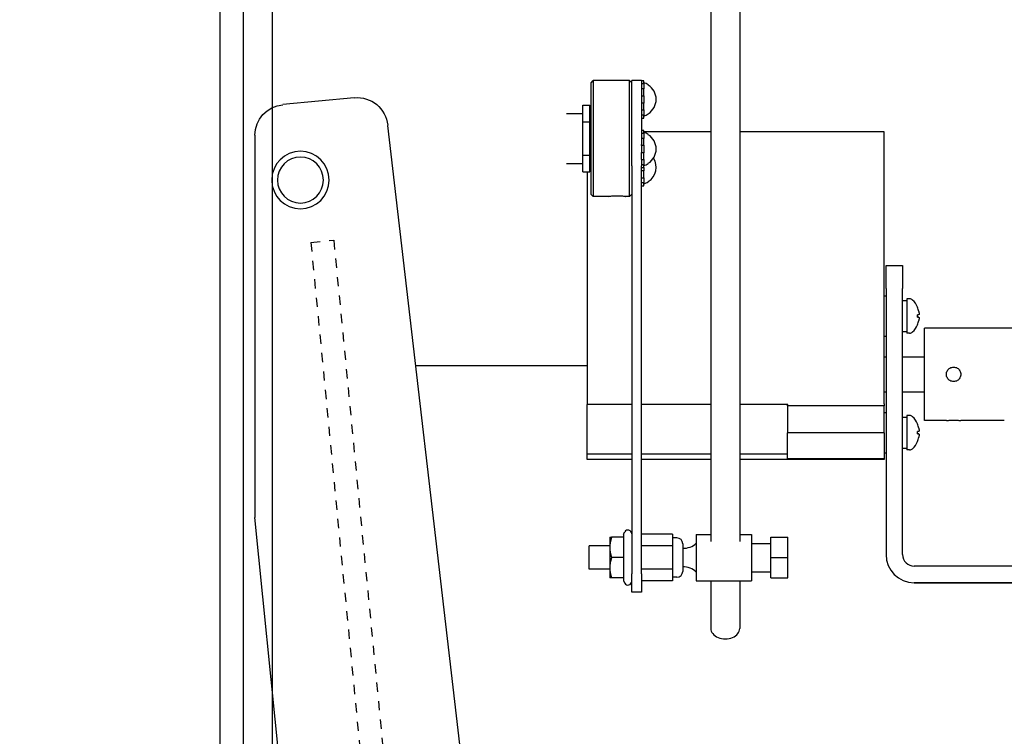
# Model space of a CAD drawing. Extents: x 398 to 699, y 76 to 260.
# Drawn here: x 521 to 531, y 211 to 219 of the extents above; entities that cross this region are included whole.
import ezdxf

# ---------------------------------------------------------------- set-up
doc = ezdxf.new("R2010")
doc.units = 0
doc.header["$LTSCALE"] = 0.25
doc.header["$MEASUREMENT"] = 0
doc.linetypes.add('HIDDEN', pattern=[0.375, 0.25, -0.125])
doc.linetypes.add('HIDDEN2', pattern=[0.1875, 0.125, -0.0625])
doc.layers.get('DEFPOINTS').update_dxf_attribs({"linetype": 'CONTINUOUS'})
for name, color, linetype in [('0_OBJECT', 232, 'CONTINUOUS'), ('0_TEXT', 125, 'CONTINUOUS'), ('BURNER', 40, 'CONTINUOUS'), ('HIDDEN', 7, 'HIDDEN'), ('HIDDEN2', 7, 'HIDDEN2'), ('OBJ-35', 232, 'CONTINUOUS'), ('OBJECT', 1, 'CONTINUOUS'), ('OBJECT2', 82, 'CONTINUOUS')]:
    doc.layers.add(name, color=color, linetype=linetype)
doc.styles.add('ROMANS', font='romans.shx')
doc.dimstyles.new('DIM', dxfattribs={"dimscale": 20, "dimtxt": 0.09375, "dimasz": 0.125, "dimexe": 0.0625, "dimexo": 0.0625, "dimgap": 0.09375, "dimtad": 0, "dimtih": 1, "dimtoh": 1, "dimdec": 6, "dimzin": 0, "dimdsep": 46, "dimlunit": 5, "dimtxsty": 'ROMANS', "dimcen": 0, "dimadec": 0, "dimazin": 0, "dimtfac": 0.87, "dimtdec": 6, "dimtix": 1, "dimtofl": 0, "dimtmove": 2, "dimatfit": 3, "dimfxl": 0, "dimtolj": 1, "dimtzin": 0, "dimarcsym": 0})

# ---------------------------------------------------------------- blocks, each defined once
blk = doc.blocks.new('*D14')
at = {"layer": '0_TEXT', "color": 0, "lineweight": -2, "transparency": 16777216}
for p, q in [((417.074, 228.595), (417.074, 186.578)), ((554.949, 209.592), (554.949, 186.578)), ((419.574, 187.828), (481.182, 187.828)), ((552.449, 187.828), (490.841, 187.828))]:
    blk.add_line(p, q, dxfattribs=at)
at = {"layer": '0_TEXT', "color": 0, "transparency": 16777216}
for points in [[(419.574, 188.244), (419.574, 187.411), (417.074, 187.828)], [(552.449, 188.244), (552.449, 187.411), (554.949, 187.828)]]:
    blk.add_solid(points, dxfattribs=at)
at = {"layer": 'DEFPOINTS', "color": 0, "transparency": 16777216}
for p in [(417.074, 229.845), (554.949, 210.842), (417.074, 187.828)]:
    blk.add_point(p, dxfattribs=at)
at = {"layer": '0_TEXT', "color": 0, "transparency": 16777216, "insert": (486.011, 187.828), "char_height": 1.875, "attachment_point": 5, "style": 'ROMANS'}
blk.add_mtext('\\A1;137{\\H0.870000x;\\S7/8;}', dxfattribs=at)
blk = doc.blocks.new('A$C42FC2852')
at = {"layer": 'HIDDEN'}
for p, q in [((1.716, 9.286), (0.959, 1.463)), ((1.963, 9.262), (1.206, 1.439)), ((1.963, 9.262), (1.716, 9.286))]:
    blk.add_line(p, q, dxfattribs=at)
at = {"layer": 'HIDDEN2'}
for p, q in [((2.132, 1.987), (1.979, 0.403)), ((0.125, 1.872), (0.045, 1.041)), ((0.299, 0.233), (1.618, 0.106))]:
    blk.add_line(p, q, dxfattribs=at)
blk.add_circle((1.038, 0.994), 0.476, dxfattribs=at)
for centre, start, end in [((0.331, 0.563), 174.474, 264.474), ((1.65, 0.435), 264.474, 354.474)]:
    blk.add_arc(centre, 0.331, start, end, dxfattribs=at)
at = {"layer": 'OBJ-35'}
for centre, radius in [((2.075, 9.935), 0.248), ((1.038, 0.994), 0.331)]:
    blk.add_circle(centre, radius, dxfattribs=at)
at = {"layer": 'OBJECT'}
for p, q in [((0.376, 1.987), (2.694, 1.987)), ((0.045, 1.656), (0.045, 0.331)), ((0.376, 0), (2.694, 0))]:
    blk.add_line(p, q, dxfattribs=at)
for centre, start, end in [((0.376, 1.656), 90, 180), ((0.376, 0.331), 180, 270)]:
    blk.add_arc(centre, 0.331, start, end, dxfattribs=at)
at = {"layer": 'OBJECT2'}
for p, q in [((1.495, 10.823), (2.267, 10.749)), ((0.125, 1.872), (1.134, 10.525)), ((2.567, 10.419), (2.566, 6.292)), ((2.132, 1.987), (2.566, 6.292)), ((0.045, 1.041), (0.001, 0.595))]:
    blk.add_line(p, q, dxfattribs=at)
blk.add_circle((2.075, 9.935), 0.31, dxfattribs=at)
for centre, start, end in [((1.463, 10.494), 84.474, 174.474), ((2.235, 10.419), 359.9996, 84.4942), ((0.331, 0.563), 174.474, 210.1346)]:
    blk.add_arc(centre, 0.331, start, end, dxfattribs=at)

msp = doc.modelspace()

# ---------------------------------------------------------------- linework, layer by layer
at = {"layer": '0_OBJECT'}
for p, q in [((522.9486614, 259.4673431), (522.9486614, 200.2173431)), ((523.1986614, 259.4673431), (523.1986614, 200.2173431)), ((523.5111614, 229.4673431), (523.5111614, 202.5923431)), ((526.91133, 214.8423431), (525.0617467, 214.8423431))]:
    msp.add_line(p, q, dxfattribs=at)
at = {"layer": 'BURNER'}
for p, q in [((528.2450552, 219.1447383), (528.2450552, 212.945603)), ((528.5575552, 219.1447383), (528.5575552, 212.945603)), ((526.9531614, 217.8996879), (526.9752614, 217.9217879)), ((526.9531614, 216.6938879), (526.9531614, 217.8996879)), ((526.9752614, 217.9217879), (526.9752614, 216.6717879)), ((527.3690614, 217.9217879), (526.9752614, 217.9217879)), ((527.3690614, 216.6717879), (527.3690614, 217.9217879)), ((527.3911614, 217.8996879), (527.3690614, 217.9217879)), ((527.3911614, 217.0027756), (527.3911614, 217.9217879)), ((527.4957614, 217.9217879), (527.3911614, 217.9217879)), ((527.4957614, 217.9217879), (527.4957614, 217.2324844)), ((527.5207614, 217.9204313), (527.4957614, 217.9204313)), ((527.5207614, 217.8898215), (527.5207614, 217.9204313)), ((527.4957614, 217.8898215), (527.5207614, 217.8898215)), ((527.5207614, 217.8332622), (527.4957614, 217.8332622)), ((527.5207614, 217.8898215), (527.5207614, 217.8686191)), ((527.5207614, 217.8686191), (527.5207614, 217.8332622)), ((527.5207614, 217.7593638), (527.5207614, 217.8332622)), ((527.5707614, 217.8768855), (527.5707614, 217.8740022)), ((527.4957614, 217.7593638), (527.5207614, 217.7593638)), ((527.5207614, 217.7593638), (527.5207614, 217.754389)), ((527.5207614, 217.754389), (527.5207614, 217.6843516)), ((527.5207614, 217.6843516), (527.5207614, 217.6793768)), ((526.8631614, 217.4772099), (526.8631614, 217.6576319)), ((526.8631614, 217.6576319), (526.9381614, 217.6576319)), ((526.9381614, 217.4772099), (526.9381614, 217.6576319)), ((527.5207614, 217.6793768), (527.4957614, 217.6793768)), ((527.4957614, 217.6054784), (527.5207614, 217.6054784)), ((527.5207614, 217.6054784), (527.5207614, 217.6793768)), ((527.5207614, 217.6054784), (527.5207614, 217.5701215)), ((526.6881614, 217.5667879), (526.8631614, 217.5667879)), ((526.8631614, 217.116366), (526.8631614, 217.4772099)), ((526.8631614, 217.4772099), (526.9381614, 217.4772099)), ((526.9381614, 217.116366), (526.9381614, 217.4772099)), ((527.5207614, 217.548919), (527.4957614, 217.548919)), ((527.4957614, 217.5183093), (527.5207614, 217.5183093)), ((527.5207614, 217.5701215), (527.5207614, 217.548919)), ((527.5207614, 217.5183093), (527.5207614, 217.548919)), ((527.5707614, 217.5647383), (527.5707614, 217.5618551)), ((526.9381614, 217.4217879), (526.9531614, 217.4217879)), ((527.5207614, 217.3846489), (527.4957614, 217.3846489)), ((527.5207614, 217.3540392), (527.5207614, 217.3846489)), ((528.2450552, 217.3706431), (527.5207614, 217.3706431)), ((530.11533, 217.3706431), (528.5575552, 217.3706431)), ((530.11533, 214.4331431), (530.11533, 217.3706431)), ((527.4957614, 217.3540392), (527.5207614, 217.3540392)), ((527.5207614, 217.2974798), (527.4957614, 217.2974798)), ((527.5207614, 217.3540392), (527.5207614, 217.3328367)), ((527.5207614, 217.3328367), (527.5207614, 217.2974798)), ((527.5207614, 217.2235814), (527.5207614, 217.2974798)), ((527.5707614, 217.3411031), (527.5707614, 217.3382199)), ((526.9381614, 217.1717879), (526.9531614, 217.1717879)), ((527.4957614, 217.2235814), (527.4957614, 217.2324844)), ((527.4957614, 217.2229778), (527.4957614, 217.2235814)), ((527.4957614, 217.2235814), (527.5207614, 217.2235814)), ((527.4957614, 217.2229778), (527.4957614, 217.1469535)), ((527.5207614, 217.2235814), (527.5207614, 217.2186066)), ((527.5207614, 217.2186066), (527.5207614, 217.1485692)), ((526.8631614, 216.935944), (526.8631614, 217.116366)), ((526.8631614, 217.116366), (526.9381614, 217.116366)), ((526.9381614, 216.935944), (526.9381614, 217.116366)), ((527.4957614, 217.1435944), (527.4957614, 217.1469535)), ((527.4957614, 217.069696), (527.4957614, 217.1435944)), ((527.5207614, 217.1435944), (527.4957614, 217.1435944)), ((527.4957614, 217.069696), (527.4957614, 217.0027756)), ((527.4957614, 217.069696), (527.5207614, 217.069696)), ((527.5207614, 217.1485692), (527.5207614, 217.1435944)), ((527.5207614, 217.069696), (527.5207614, 217.1435944)), ((527.5207614, 217.069696), (527.5207614, 217.0343391)), ((526.6881614, 217.0267879), (526.8631614, 217.0267879)), ((527.3911614, 217.0027756), (527.3911614, 212.5960804)), ((527.5207614, 217.0131367), (527.4957614, 217.0131367)), ((527.4957614, 212.5960804), (527.4957614, 217.0027756)), ((527.4957614, 216.982527), (527.5207614, 216.982527)), ((527.5207614, 216.9474121), (527.4957614, 216.9474121)), ((527.5207614, 217.0343391), (527.5207614, 217.0131367)), ((527.5207614, 216.982527), (527.5207614, 217.0131367)), ((527.5207614, 216.982527), (527.5207614, 216.9523869)), ((527.5207614, 216.9523869), (527.5207614, 216.9474121)), ((527.5207614, 216.8735137), (527.5207614, 216.9474121)), ((527.5707614, 217.028956), (527.5707614, 217.0260727)), ((526.8631614, 216.935944), (526.9381614, 216.935944)), ((526.91133, 216.935944), (526.91133, 214.4246841)), ((527.4957614, 216.8735137), (527.5207614, 216.8735137)), ((527.5207614, 216.8735137), (527.5207614, 216.8381568)), ((527.5207614, 216.8381568), (527.5207614, 216.8169543)), ((527.5707614, 216.8327737), (527.5707614, 216.8298904)), ((527.5207614, 216.8169543), (527.4957614, 216.8169543)), ((527.4957614, 216.7863446), (527.5207614, 216.7863446)), ((527.5207614, 216.7863446), (527.5207614, 216.8169543)), ((526.9531614, 216.6938879), (526.9752614, 216.6717879)), ((527.1394114, 216.6717879), (526.9752614, 216.6717879)), ((527.3690614, 216.6717879), (527.3294114, 216.6717879)), ((527.3911614, 216.6938879), (527.3690614, 216.6717879)), ((530.1355174, 215.676415), (530.1355174, 215.9263996)), ((530.1355174, 215.9263996), (530.3148174, 215.9263996)), ((530.3148174, 215.9263996), (530.3148174, 215.676415)), ((530.1355174, 215.676415), (530.1355174, 212.8050515)), ((530.3148174, 212.8050515), (530.3148174, 215.676415)), ((530.11533, 215.5993931), (530.13533, 215.5993931)), ((530.13533, 215.5993931), (530.13533, 215.1618931)), ((530.36163, 215.5671431), (530.36163, 215.1941431)), ((530.3884654, 215.5671431), (530.36163, 215.5671431)), ((530.1355174, 215.4756431), (530.13533, 215.4756431)), ((530.3148174, 215.5476431), (530.36163, 215.5476431)), ((530.4752625, 215.3670227), (530.4752625, 215.3942635)), ((530.4897117, 215.3940335), (530.4752625, 215.3927694)), ((530.4897117, 215.3672526), (530.4752625, 215.3685168)), ((530.1355174, 215.2856431), (530.13533, 215.2856431)), ((530.55233, 214.2506431), (530.55233, 215.2506431)), ((531.80233, 215.2506431), (530.55233, 215.2506431)), ((530.11533, 215.1618931), (530.13533, 215.1618931)), ((530.3148174, 215.2139078), (530.36163, 215.2139078)), ((530.3884654, 215.1941431), (530.36163, 215.1941431)), ((530.11533, 214.9381431), (530.1355174, 214.9381431)), ((530.3148174, 214.9381431), (530.55233, 214.9381431)), ((530.11533, 214.5631431), (530.1355174, 214.5631431)), ((530.3148174, 214.5631431), (530.55233, 214.5631431)), ((526.91133, 213.8896431), (526.91133, 214.4246841)), ((527.3911614, 214.4246841), (526.91133, 214.4246841)), ((528.2450552, 214.4246841), (527.4957614, 214.4246841)), ((529.07153, 214.4246841), (528.5575552, 214.4246841)), ((529.07153, 214.4246841), (529.07153, 214.4331431)), ((529.07153, 214.4246841), (529.07153, 214.422326)), ((529.07153, 214.4088648), (529.07153, 214.422326)), ((529.07153, 214.4088648), (529.07153, 214.1206431)), ((530.11533, 214.4088648), (529.07153, 214.4088648)), ((530.11533, 214.4331431), (530.11533, 214.4088648)), ((530.11533, 214.1206431), (530.11533, 214.4088648)), ((530.11533, 214.3393931), (530.13533, 214.3393931)), ((530.13533, 214.3393931), (530.13533, 213.9018931)), ((530.3148174, 214.2876431), (530.36163, 214.2876431)), ((530.36163, 214.3071431), (530.36163, 213.9341431)), ((530.3884654, 214.3071431), (530.36163, 214.3071431)), ((530.1355174, 214.2156431), (530.13533, 214.2156431)), ((530.78683, 214.2506431), (530.55233, 214.2506431)), ((531.41183, 214.2506431), (530.94283, 214.2506431)), ((529.07153, 213.8393931), (529.07153, 214.1206431)), ((530.11533, 214.1206431), (529.07153, 214.1206431)), ((530.11533, 214.1206431), (530.11533, 213.8393931)), ((530.4752625, 214.1070227), (530.4752625, 214.1342635)), ((530.4897117, 214.1340335), (530.4752625, 214.1327694)), ((530.4897117, 214.1072526), (530.4752625, 214.1085168)), ((530.1355174, 214.0256431), (530.13533, 214.0256431)), ((527.3911614, 213.8896431), (526.91133, 213.8896431)), ((526.91133, 213.8299238), (526.91133, 213.8896431)), ((528.2450552, 213.8896431), (527.4957614, 213.8896431)), ((529.07153, 213.8896431), (528.5575552, 213.8896431)), ((530.11533, 213.9018931), (530.13533, 213.9018931)), ((530.3148174, 213.9539078), (530.36163, 213.9539078)), ((530.3884654, 213.9341431), (530.36163, 213.9341431)), ((527.3911614, 213.8299238), (526.91133, 213.8299238)), ((528.2450552, 213.8299238), (527.4957614, 213.8299238)), ((529.07153, 213.8299238), (528.5575552, 213.8299238)), ((530.11533, 213.8393931), (529.07153, 213.8393931)), ((529.07153, 213.8393931), (529.07153, 213.8299238)), ((530.11533, 213.8299238), (529.07153, 213.8299238)), ((530.11533, 213.8393931), (530.11533, 213.8299238)), ((527.3025943, 213.0253672), (527.3165204, 213.0494878)), ((527.3025943, 213.0253672), (527.3025943, 212.9914878)), ((527.8317614, 213.0253672), (527.4957614, 213.0253672)), ((527.8317614, 213.0253672), (527.8317614, 212.8989275)), ((528.0887614, 213.0224878), (528.0887614, 212.5224878)), ((528.0887614, 213.0224878), (528.2450552, 213.0224878)), ((528.5575552, 213.0224878), (528.6847614, 213.0224878)), ((528.6847614, 213.0224878), (528.6847614, 212.5224878)), ((527.1551614, 212.9914878), (527.1551614, 212.8819878)), ((527.1551614, 212.9914878), (527.1747217, 212.9914878)), ((527.3025943, 212.9914878), (527.1747217, 212.9914878)), ((527.3025943, 212.9914878), (527.3025943, 212.7724878)), ((527.8792614, 212.9844878), (527.8317614, 212.9844878)), ((527.9417614, 212.9219878), (527.9417614, 212.6229878)), ((528.6847614, 212.9249878), (528.8917614, 212.9249878)), ((528.8917614, 212.7724878), (528.8917614, 212.9914878)), ((528.8917614, 212.9914878), (529.0757614, 212.9914878)), ((529.0757614, 212.7724878), (529.0757614, 212.9914878)), ((526.9327614, 212.6474878), (526.9327614, 212.8974878)), ((527.1551614, 212.8974878), (526.9327614, 212.8974878)), ((527.1551614, 212.8819878), (527.1551614, 212.6629878)), ((527.8317614, 212.8989275), (527.4957614, 212.8989275)), ((527.8317614, 212.8989275), (527.8317614, 212.646048)), ((527.3025943, 212.7724878), (527.1747217, 212.7724878)), ((527.3025943, 212.7724878), (527.3025943, 212.5534878)), ((528.8917614, 212.5534878), (528.8917614, 212.7724878)), ((528.8917614, 212.7724878), (529.0757614, 212.7724878)), ((529.0757614, 212.5534878), (529.0757614, 212.7724878)), ((527.1551614, 212.6474878), (526.9327614, 212.6474878)), ((527.1551614, 212.6629878), (527.1551614, 212.5534878)), ((527.3911614, 212.3974878), (527.3911614, 212.5960804)), ((527.8317614, 212.646048), (527.4957614, 212.646048)), ((527.4957614, 212.5960804), (527.4957614, 212.3974878)), ((527.8317614, 212.646048), (527.8317614, 212.5196083)), ((528.6847614, 212.6199878), (528.8917614, 212.6199878)), ((532.935681, 212.6800515), (530.4398174, 212.6800515)), ((527.1747217, 212.5534878), (527.1551614, 212.5534878)), ((527.3025943, 212.5534878), (527.1747217, 212.5534878)), ((527.3025943, 212.5534878), (527.3025943, 212.5196083)), ((527.3025943, 212.5196083), (527.3165204, 212.4954878)), ((527.8317614, 212.5196083), (527.4957614, 212.5196083)), ((527.8792614, 212.5604878), (527.8317614, 212.5604878)), ((528.0887614, 212.5224878), (528.6847614, 212.5224878)), ((528.2450552, 212.5224878), (528.2450552, 212.0074767)), ((528.5575552, 212.5224878), (528.5575552, 212.0074767)), ((528.8917614, 212.5534878), (529.0757614, 212.5534878)), ((530.4398174, 212.5007515), (532.0044483, 212.5007515)), ((531.6502293, 212.5005347), (530.4398174, 212.5005347)), ((527.4957614, 212.3974878), (527.3911614, 212.3974878))]:
    msp.add_line(p, q, dxfattribs=at)
at = {"layer": 'BURNER', "flags": 128}
for points in [[(527.1394114, 216.6717879), (527.1402111, 216.6719111), (527.1426202, 216.6722697), (527.1466536, 216.6728477), (527.1522737, 216.6736124), (527.1592342, 216.6744914), (527.1672367, 216.6754085), (527.1763645, 216.676327), (527.1867194, 216.6772098), (527.1980311, 216.6779798), (527.2100079, 216.678563), (527.2222691, 216.6789255), (527.2344114, 216.6790501), (527.2465537, 216.6789255), (527.2588149, 216.678563), (527.2707917, 216.6779798), (527.2821034, 216.6772098), (527.2924583, 216.676327), (527.3015861, 216.6754085), (527.3095886, 216.6744914), (527.3165491, 216.6736124), (527.3221692, 216.6728477), (527.3262026, 216.6722697), (527.3286117, 216.6719111), (527.3294114, 216.6717879)], [(530.4747541, 215.3943005), (530.4747932, 215.3943009), (530.4748305, 215.394301), (530.4748665, 215.394301), (530.4749011, 215.3943008), (530.4749344, 215.3943005), (530.4749663, 215.3942999), (530.4749967, 215.3942992), (530.4750257, 215.3942984), (530.4750532, 215.3942973), (530.4750791, 215.3942961), (530.4751034, 215.3942947), (530.4751262, 215.3942932), (530.4751473, 215.3942915), (530.4751668, 215.3942897), (530.4751845, 215.3942877), (530.4752006, 215.3942856), (530.4752148, 215.3942833), (530.4752273, 215.3942809), (530.4752379, 215.3942783), (530.4752467, 215.3942756), (530.4752536, 215.3942728), (530.4752585, 215.3942698), (530.4752615, 215.3942667), (530.4752625, 215.3942635)], [(530.4752625, 215.3670227), (530.4752615, 215.3670194), (530.4752585, 215.3670163), (530.4752536, 215.3670134), (530.4752467, 215.3670105), (530.4752379, 215.3670078), (530.4752273, 215.3670052), (530.4752148, 215.3670028), (530.4752006, 215.3670005), (530.4751845, 215.3669984), (530.4751668, 215.3669964), (530.4751473, 215.3669946), (530.4751262, 215.3669929), (530.4751034, 215.3669914), (530.4750791, 215.36699), (530.4750532, 215.3669888), (530.4750257, 215.3669878), (530.4749967, 215.3669869), (530.4749663, 215.3669862), (530.4749344, 215.3669856), (530.4749011, 215.3669853), (530.4748665, 215.3669851), (530.4748305, 215.3669851), (530.4747932, 215.3669853), (530.4747541, 215.3669856)], [(530.4894936, 215.4284444), (530.4899179, 215.4262734), (530.4903204, 215.4240629), (530.4906967, 215.4218332), (530.4910427, 215.4196042), (530.4913539, 215.4173958), (530.4916263, 215.4152281), (530.4918568, 215.4131194), (530.4920452, 215.4110843), (530.4921915, 215.4091374), (530.4922956, 215.4072927), (530.4923576, 215.4055648), (530.4923776, 215.4039594), (530.492356, 215.4024371), (530.4922925, 215.4010036), (530.4921869, 215.3996738), (530.4920387, 215.3984628), (530.4918476, 215.3973856), (530.4916135, 215.3964561), (530.4913391, 215.3956783), (530.4910283, 215.3950515), (530.4906852, 215.3945749), (530.4903139, 215.3942477), (530.4899184, 215.3940689), (530.4894936, 215.3940324)], [(530.4894936, 215.3672537), (530.4899179, 215.3672142), (530.4903204, 215.3670292), (530.4906967, 215.3666964), (530.4910427, 215.3662136), (530.4913539, 215.3655787), (530.4916263, 215.3647895), (530.4918568, 215.3638488), (530.4920452, 215.3627691), (530.4921915, 215.3615645), (530.4922956, 215.3602488), (530.4923576, 215.358836), (530.4923776, 215.357332), (530.492356, 215.3556998), (530.4922925, 215.3539439), (530.4921869, 215.3520778), (530.4920387, 215.3501149), (530.4918476, 215.3480686), (530.4916135, 215.345953), (530.4913391, 215.3437861), (530.4910283, 215.3415883), (530.4906852, 215.3393797), (530.4903139, 215.3371808), (530.4899184, 215.3350118), (530.4894936, 215.3328417)], [(530.78683, 214.7506431), (530.7874867, 214.7606133), (530.7894649, 214.770681), (530.7927767, 214.7805149), (530.7973912, 214.7898024), (530.8031059, 214.7983039), (530.8096761, 214.8057978), (530.8171701, 214.8123678), (530.8256715, 214.8180824), (530.8349587, 214.8226966), (530.8447924, 214.8260082), (530.8548598, 214.8279864), (530.86483, 214.8286431), (530.8748001, 214.8279864), (530.8848676, 214.8260082), (530.8947012, 214.8226966), (530.9039885, 214.8180824), (530.91249, 214.8123678), (530.9199839, 214.8057978), (530.9265541, 214.7983039), (530.9322688, 214.7898024), (530.9368832, 214.7805149), (530.9401951, 214.770681), (530.9421733, 214.7606133), (530.94283, 214.7506431)], [(530.94283, 214.7506431), (530.9421733, 214.7406728), (530.9401951, 214.7306051), (530.9368832, 214.7207712), (530.9322688, 214.7114838), (530.9265541, 214.7029822), (530.9199839, 214.6954883), (530.91249, 214.6889183), (530.9039885, 214.6832038), (530.8947012, 214.6785896), (530.8848676, 214.6752779), (530.8748001, 214.6732998), (530.86483, 214.6726431), (530.8548598, 214.6732998), (530.8447924, 214.6752779), (530.8349587, 214.6785896), (530.8256715, 214.6832038), (530.8171701, 214.6889183), (530.8096761, 214.6954883), (530.8031059, 214.7029822), (530.7973912, 214.7114838), (530.7927767, 214.7207712), (530.7894649, 214.7306051), (530.7874867, 214.7406728), (530.78683, 214.7506431)], [(530.78683, 214.2506431), (530.7874867, 214.2507468), (530.7894649, 214.2510491), (530.7927767, 214.2515362), (530.7973912, 214.2521807), (530.8031059, 214.2529215), (530.8096761, 214.2536944), (530.8171701, 214.2544687), (530.8256715, 214.2552129), (530.8349587, 214.255862), (530.8447924, 214.2563538), (530.8548598, 214.2566594), (530.86483, 214.2567645), (530.8748001, 214.2566594), (530.8848676, 214.2563538), (530.8947012, 214.255862), (530.9039885, 214.2552129), (530.91249, 214.2544687), (530.9199839, 214.2536944), (530.9265541, 214.2529215), (530.9322688, 214.2521807), (530.9368832, 214.2515362), (530.9401951, 214.2510491), (530.9421733, 214.2507468), (530.94283, 214.2506431)], [(530.4747541, 214.1343005), (530.4747932, 214.1343009), (530.4748305, 214.134301), (530.4748665, 214.134301), (530.4749011, 214.1343008), (530.4749344, 214.1343005), (530.4749663, 214.1342999), (530.4749967, 214.1342992), (530.4750257, 214.1342984), (530.4750532, 214.1342973), (530.4750791, 214.1342961), (530.4751034, 214.1342947), (530.4751262, 214.1342932), (530.4751473, 214.1342915), (530.4751668, 214.1342897), (530.4751845, 214.1342877), (530.4752006, 214.1342856), (530.4752148, 214.1342833), (530.4752273, 214.1342809), (530.4752379, 214.1342783), (530.4752467, 214.1342756), (530.4752536, 214.1342728), (530.4752585, 214.1342698), (530.4752615, 214.1342667), (530.4752625, 214.1342635)], [(530.4752625, 214.1070227), (530.4752615, 214.1070194), (530.4752585, 214.1070163), (530.4752536, 214.1070134), (530.4752467, 214.1070105), (530.4752379, 214.1070078), (530.4752273, 214.1070052), (530.4752148, 214.1070028), (530.4752006, 214.1070005), (530.4751845, 214.1069984), (530.4751668, 214.1069964), (530.4751473, 214.1069946), (530.4751262, 214.1069929), (530.4751034, 214.1069914), (530.4750791, 214.10699), (530.4750532, 214.1069888), (530.4750257, 214.1069878), (530.4749967, 214.1069869), (530.4749663, 214.1069862), (530.4749344, 214.1069856), (530.4749011, 214.1069853), (530.4748665, 214.1069851), (530.4748305, 214.1069851), (530.4747932, 214.1069853), (530.4747541, 214.1069856)], [(530.4894936, 214.1684444), (530.4899179, 214.1662734), (530.4903204, 214.1640629), (530.4906967, 214.1618332), (530.4910427, 214.1596042), (530.4913539, 214.1573958), (530.4916263, 214.1552281), (530.4918568, 214.1531194), (530.4920452, 214.1510843), (530.4921915, 214.1491374), (530.4922956, 214.1472927), (530.4923576, 214.1455648), (530.4923776, 214.1439594), (530.492356, 214.1424371), (530.4922925, 214.1410036), (530.4921869, 214.1396738), (530.4920387, 214.1384628), (530.4918476, 214.1373856), (530.4916135, 214.1364561), (530.4913391, 214.1356783), (530.4910283, 214.1350515), (530.4906852, 214.1345749), (530.4903139, 214.1342477), (530.4899184, 214.1340689), (530.4894936, 214.1340324)], [(530.4894936, 214.1072537), (530.4899179, 214.1072142), (530.4903204, 214.1070292), (530.4906967, 214.1066964), (530.4910427, 214.1062136), (530.4913539, 214.1055787), (530.4916263, 214.1047895), (530.4918568, 214.1038488), (530.4920452, 214.1027691), (530.4921915, 214.1015645), (530.4922956, 214.1002488), (530.4923576, 214.098836), (530.4923776, 214.097332), (530.492356, 214.0956998), (530.4922925, 214.0939439), (530.4921869, 214.0920778), (530.4920387, 214.0901149), (530.4918476, 214.0880686), (530.4916135, 214.085953), (530.4913391, 214.0837861), (530.4910283, 214.0815883), (530.4906852, 214.0793797), (530.4903139, 214.0771808), (530.4899184, 214.0750118), (530.4894936, 214.0728417)], [(527.1747217, 212.9914878), (527.1730713, 212.9864487), (527.1715027, 212.98148), (527.1700139, 212.976577), (527.1686032, 212.9717354), (527.167269, 212.9669511), (527.1660097, 212.96222), (527.164824, 212.9575382), (527.1637106, 212.9529017), (527.1626686, 212.9483069), (527.1616967, 212.94375), (527.1607943, 212.9392275), (527.1599604, 212.9347357), (527.1591944, 212.9302713), (527.1584958, 212.9258306), (527.157864, 212.9214104), (527.1572987, 212.9170072), (527.1567997, 212.9126177), (527.1563667, 212.9082384), (527.1559998, 212.9038659), (527.1556991, 212.899497), (527.1554645, 212.8951282), (527.1552964, 212.890756), (527.1551952, 212.8863771), (527.1551614, 212.8819878)], [(527.1551614, 212.8819878), (527.1551952, 212.8775984), (527.1552964, 212.8732195), (527.1554645, 212.8688473), (527.1556991, 212.8644785), (527.1559998, 212.8601096), (527.1563667, 212.8557371), (527.1567997, 212.8513578), (527.1572987, 212.8469683), (527.157864, 212.8425651), (527.1584958, 212.8381449), (527.1591944, 212.8337043), (527.1599604, 212.8292398), (527.1607943, 212.824748), (527.1616967, 212.8202255), (527.1626686, 212.8156686), (527.1637106, 212.8110738), (527.164824, 212.8064373), (527.1660097, 212.8017555), (527.167269, 212.7970244), (527.1686032, 212.7922401), (527.1700139, 212.7873985), (527.1715027, 212.7824955), (527.1730713, 212.7775268), (527.1747217, 212.7724878)], [(527.1747217, 212.7724878), (527.1730713, 212.7674487), (527.1715027, 212.76248), (527.1700139, 212.757577), (527.1686032, 212.7527354), (527.167269, 212.7479511), (527.1660097, 212.74322), (527.164824, 212.7385382), (527.1637106, 212.7339017), (527.1626686, 212.7293069), (527.1616967, 212.72475), (527.1607943, 212.7202275), (527.1599604, 212.7157357), (527.1591944, 212.7112713), (527.1584958, 212.7068306), (527.157864, 212.7024104), (527.1572987, 212.6980072), (527.1567997, 212.6936177), (527.1563667, 212.6892384), (527.1559998, 212.6848659), (527.1556991, 212.680497), (527.1554645, 212.6761282), (527.1552964, 212.671756), (527.1551952, 212.6673771), (527.1551614, 212.6629878)], [(527.1551614, 212.6629878), (527.1551952, 212.6585985), (527.1552964, 212.6542195), (527.1554645, 212.6498473), (527.1556991, 212.6454785), (527.1559998, 212.6411096), (527.1563667, 212.6367371), (527.1567997, 212.6323578), (527.1572987, 212.6279683), (527.157864, 212.6235651), (527.1584958, 212.6191449), (527.1591944, 212.6147043), (527.1599604, 212.6102398), (527.1607943, 212.605748), (527.1616967, 212.6012255), (527.1626686, 212.5966686), (527.1637106, 212.5920738), (527.164824, 212.5874373), (527.1660097, 212.5827555), (527.167269, 212.5780244), (527.1686032, 212.5732401), (527.1700139, 212.5683985), (527.1715027, 212.5634955), (527.1730713, 212.5585268), (527.1747217, 212.5534878)]]:
    msp.add_lwpolyline(points, dxfattribs=at)
at = {"layer": 'BURNER'}
for centre, radius, start, end in [((527.4716692, 217.7193703), 0.1860922, 57.8261719, 74.7040062), ((527.4716692, 217.7193703), 0.1836581, 302.65280221, 57.34719779), ((527.4716692, 217.7193703), 0.1860922, 285.2959938, 302.1738281), ((527.4716692, 217.1835879), 0.1860922, 57.8261719, 74.7040062), ((527.4716692, 217.1835879), 0.1836581, 302.65280221, 57.34719779), ((527.4716692, 216.9874056), 0.1836581, 302.65280221, 32.28267055), ((527.4716692, 217.1835879), 0.1860922, 285.2959938, 302.1738281), ((527.4716692, 216.9874056), 0.1860922, 285.2959938, 302.1738281), ((530.3884654, 215.5186531), 0.04849, 45.36022704, 90), ((530.25218, 215.3806431), 0.24245, 23.36148595, 45.36022704), ((530.4690625, 215.4743235), 0.0062, 2.79770226, 23.36148595), ((530.25218, 215.3806431), 0.24245, 314.63977296, 336.63851405), ((530.4690625, 215.2869626), 0.0062, 336.63851405, 357.20229774), ((530.3884654, 215.2426331), 0.04849, 270, 314.63977296), ((530.3884654, 214.2586531), 0.04849, 45.36022704, 90), ((530.25218, 214.1206431), 0.24245, 23.36148595, 45.36022704), ((530.4690625, 214.2143235), 0.0062, 2.79770226, 23.36148595), ((530.25218, 214.1206431), 0.24245, 314.63977296, 336.63851405), ((530.4690625, 214.0269626), 0.0062, 336.63851405, 357.20229774), ((530.3884654, 213.9826331), 0.04849, 270, 314.63977296), ((527.3511614, 213.0294878), 0.04, 0, 150), ((527.8792614, 212.9219878), 0.0625, 0, 90), ((527.9492614, 213.0737378), 0.2013897, 267.86574124, 313.84317484), ((530.4398174, 212.8050515), 0.3043, 180, 270), ((530.4398174, 212.8048347), 0.3043, 180, 270), ((530.4398174, 212.8050515), 0.125, 180, 270), ((527.8792614, 212.6229878), 0.0625, 270, 0), ((527.9492614, 212.4712378), 0.2013897, 46.15682516, 92.13425876), ((527.3511614, 212.5154878), 0.04, 210, 0)]:
    msp.add_arc(centre, radius, start, end, dxfattribs=at)
for centre, major_axis, ratio, start_param, end_param in [((530.2529572, 215.3809352), (0.0852438, -0.226795), 0.9956559393, 1.4101743772, 1.6152657434), ((530.2529572, 215.3717639), (0.241363, 0.0211279), 0.032758618, 0.1974736721, 0.4025650383), ((530.2529572, 215.3895223), (0.241363, -0.0211279), 0.032758618, 5.8806202688, 6.085711635), ((530.2529572, 215.3803509), (-0.0852438, -0.226795), 0.9956559393, 1.5263269102, 1.7314182764), ((530.2529572, 214.1209352), (0.0852438, -0.226795), 0.9956559393, 1.4101743772, 1.6152657434), ((530.2529572, 214.1117639), (0.241363, 0.0211279), 0.032758618, 0.1974736721, 0.4025650383), ((530.2529572, 214.1295223), (0.241363, -0.0211279), 0.032758618, 5.8806202688, 6.085711635), ((530.2529572, 214.1203509), (-0.0852438, -0.226795), 0.9956559393, 1.5263269102, 1.7314182764), ((528.4013052, 212.0074767), (-0.15625, 0), 0.7220560222, 0, 3.1415926536)]:
    msp.add_ellipse(centre, major_axis=major_axis, ratio=ratio, start_param=start_param, end_param=end_param, dxfattribs=at)

# ---------------------------------------------------------------- block references
at = {"layer": '0_OBJECT', "xscale": -1}
msp.add_blockref('A$C42FC2852', (525.8927126, 206.9135009), dxfattribs=at)

# ---------------------------------------------------------------- dimensions: what is measured, and where the dimension line sits
at = {"layer": '0_TEXT'}
dim = msp.add_linear_dim(base=(417.0742338204, 187.827640206), p1=(554.9486613869, 210.8423430514), p2=(417.0742338204, 229.844622603), angle=180, dimstyle='DIM', dxfattribs=at)
dim.commit()
dim.dimension.update_dxf_attribs({"geometry": '*D14', "text_midpoint": (486.0114476036, 187.827640206)})

doc.saveas('drawing.dxf')
